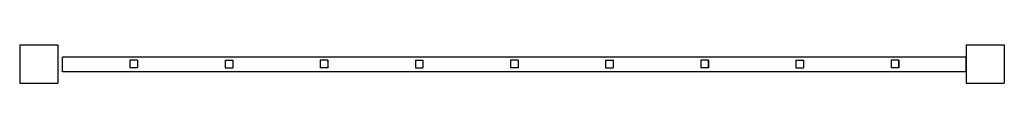
# Model space of a CAD drawing. Units: inches. Extents: x 88.7 to 121.5, y -174.9 to -122.2.
# Drawn here: x 88.7 to 121.5, y -123.4 to -122.2 of the extents above; entities that cross this region are included whole.
import ezdxf

# ---------------------------------------------------------------- set-up
doc = ezdxf.new("R2010")
doc.units = ezdxf.units.IN
doc.header["$MEASUREMENT"] = 0
doc.layers.add('_U+0421_U+043B_U+043E_U+0439 1', color=7, linetype='Continuous')

# ---------------------------------------------------------------- blocks, each defined once
blk = doc.blocks.new('block 3')
at = {"layer": '_U+0421_U+043B_U+043E_U+0439 1', "color": 250, "lineweight": 30, "true_color": 0x231f20}
for points in [[(90.146, -123.069), (90.146, -122.574)], [(120.264, -122.574), (90.146, -122.574)], [(120.264, -123.069), (120.264, -122.574)], [(120.264, -123.069), (90.146, -123.069)]]:
    blk.add_lwpolyline(points, dxfattribs=at)
blk = doc.blocks.new('block 4')
at = {"layer": '_U+0421_U+043B_U+043E_U+0439 1', "color": 250, "lineweight": 30, "true_color": 0x231f20}
for points in [[(90.146, -123.069), (90.146, -122.574)], [(120.264, -122.574), (90.146, -122.574)], [(98.991, -122.72), (98.991, -122.679)], [(111.672, -122.928), (111.672, -122.679)], [(118.012, -122.933), (118.012, -122.679)], [(120.264, -123.069), (120.264, -122.574)], [(120.264, -123.069), (90.146, -123.069)]]:
    blk.add_lwpolyline(points, dxfattribs=at)
blk = doc.blocks.new('block 5')
at = {"layer": '_U+0421_U+043B_U+043E_U+0439 1', "color": 250, "lineweight": 30, "true_color": 0x231f20}
for points in [[(101.908, -122.679), (102.161, -122.679)], [(101.908, -122.679), (101.908, -122.933)], [(102.161, -122.679), (102.161, -122.933)], [(101.908, -122.933), (102.161, -122.933)]]:
    blk.add_lwpolyline(points, dxfattribs=at)
blk = doc.blocks.new('block 6')
at = {"layer": '_U+0421_U+043B_U+043E_U+0439 1', "color": 250, "lineweight": 30, "true_color": 0x231f20}
for points in [[(105.078, -122.679), (105.078, -122.933)], [(105.332, -122.679), (105.078, -122.679)], [(105.332, -122.679), (105.332, -122.933)], [(105.332, -122.933), (105.078, -122.933)]]:
    blk.add_lwpolyline(points, dxfattribs=at)
blk = doc.blocks.new('block 7')
at = {"layer": '_U+0421_U+043B_U+043E_U+0439 1', "color": 250, "lineweight": 30, "true_color": 0x231f20}
for points in [[(95.567, -122.679), (95.821, -122.679)], [(95.567, -122.679), (95.567, -122.933)], [(95.821, -122.679), (95.821, -122.933)], [(95.567, -122.933), (95.821, -122.933)]]:
    blk.add_lwpolyline(points, dxfattribs=at)
blk = doc.blocks.new('block 8')
at = {"layer": '_U+0421_U+043B_U+043E_U+0439 1', "color": 250, "lineweight": 30, "true_color": 0x231f20}
for points in [[(111.418, -122.679), (111.418, -122.933)], [(111.672, -122.679), (111.418, -122.679)], [(111.672, -122.679), (111.672, -122.933)], [(111.672, -122.933), (111.418, -122.933)]]:
    blk.add_lwpolyline(points, dxfattribs=at)
blk = doc.blocks.new('block 9')
at = {"layer": '_U+0421_U+043B_U+043E_U+0439 1', "color": 250, "lineweight": 30, "true_color": 0x231f20}
for points in [[(114.589, -122.679), (114.842, -122.679)], [(114.589, -122.679), (114.589, -122.933)], [(114.842, -122.679), (114.842, -122.933)], [(114.589, -122.933), (114.842, -122.933)]]:
    blk.add_lwpolyline(points, dxfattribs=at)
blk = doc.blocks.new('block 10')
at = {"layer": '_U+0421_U+043B_U+043E_U+0439 1', "color": 250, "lineweight": 30, "true_color": 0x231f20}
for points in [[(117.759, -122.679), (117.759, -122.933)], [(118.012, -122.679), (117.759, -122.679)], [(118.012, -122.679), (118.012, -122.933)], [(118.012, -122.933), (117.759, -122.933)]]:
    blk.add_lwpolyline(points, dxfattribs=at)
blk = doc.blocks.new('block 11')
at = {"layer": '_U+0421_U+043B_U+043E_U+0439 1', "color": 250, "lineweight": 30, "true_color": 0x231f20}
for points in [[(108.248, -122.679), (108.502, -122.679)], [(108.248, -122.679), (108.248, -122.933)], [(108.502, -122.679), (108.502, -122.933)], [(108.248, -122.933), (108.502, -122.933)]]:
    blk.add_lwpolyline(points, dxfattribs=at)
blk = doc.blocks.new('block 12')
at = {"layer": '_U+0421_U+043B_U+043E_U+0439 1', "color": 250, "lineweight": 30, "true_color": 0x231f20}
for points in [[(98.737, -122.679), (98.737, -122.933)], [(98.991, -122.679), (98.737, -122.679)], [(98.991, -122.679), (98.991, -122.933)], [(98.991, -122.933), (98.737, -122.933)]]:
    blk.add_lwpolyline(points, dxfattribs=at)
blk = doc.blocks.new('block 13')
at = {"layer": '_U+0421_U+043B_U+043E_U+0439 1', "color": 250, "lineweight": 30, "true_color": 0x231f20}
for points in [[(92.397, -122.679), (92.397, -122.933)], [(92.651, -122.679), (92.397, -122.679)], [(92.651, -122.679), (92.651, -122.933)], [(92.651, -122.933), (92.397, -122.933)]]:
    blk.add_lwpolyline(points, dxfattribs=at)
blk = doc.blocks.new('block 14')
at = {"layer": '_U+0421_U+043B_U+043E_U+0439 1', "color": 250, "lineweight": 30, "true_color": 0x231f20}
for points in [[(120.264, -122.172), (121.532, -122.172)], [(120.264, -122.172), (120.264, -123.44)], [(121.532, -122.172), (121.532, -123.44)], [(120.264, -123.44), (121.532, -123.44)]]:
    blk.add_lwpolyline(points, dxfattribs=at)
blk = doc.blocks.new('block 15')
at = {"layer": '_U+0421_U+043B_U+043E_U+0439 1', "color": 250, "lineweight": 30, "true_color": 0x231f20}
for points in [[(88.724, -122.172), (89.992, -122.172)], [(88.724, -122.172), (88.724, -123.44)], [(89.992, -122.172), (89.992, -123.44)], [(88.724, -123.44), (89.992, -123.44)]]:
    blk.add_lwpolyline(points, dxfattribs=at)
blk = doc.blocks.new('block 2')
at = {"layer": '_U+0421_U+043B_U+043E_U+0439 1'}
for name in ['block 15', 'block 14', 'block 3', 'block 4', 'block 13', 'block 7', 'block 12', 'block 5', 'block 6', 'block 11', 'block 8', 'block 9', 'block 10']:
    blk.add_blockref(name, (0, 0), dxfattribs=at)

msp = doc.modelspace()

# ---------------------------------------------------------------- block references
at = {"layer": '_U+0421_U+043B_U+043E_U+0439 1'}
msp.add_blockref('block 2', (0, 0), dxfattribs=at)

doc.saveas('drawing.dxf')
